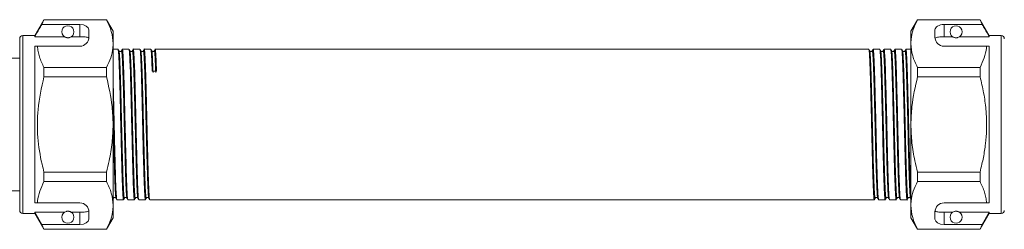
# Model space of a CAD drawing. Units: millimetres. Extents: x 146 to 261, y 102 to 232.
# Drawn here: x 189 to 222, y 213 to 220 of the extents above; entities that cross this region are included whole.
import ezdxf

# ---------------------------------------------------------------- set-up
doc = ezdxf.new("R2010")
doc.units = ezdxf.units.MM
doc.linetypes.add('PHANTOM', pattern=[12.7, 6.35, -1.27, 1.27, -1.27, 1.27, -1.27])

msp = doc.modelspace()

# ---------------------------------------------------------------- linework, layer by layer
at = {"color": 7, "linetype": 'Continuous', "lineweight": 15}
for p, q in [((189.945, 219.625), (189.639, 219.095)), ((189.87, 219.465), (189.945, 219.621)), ((192.02, 219.625), (189.945, 219.625)), ((189.945, 219.621), (189.945, 219.625)), ((189.945, 219.621), (192.02, 219.621)), ((192.239, 219.245), (192.02, 219.625)), ((192.02, 219.625), (192.02, 219.621)), ((218.939, 219.625), (218.719, 219.245)), ((221.013, 219.625), (218.939, 219.625)), ((218.939, 219.621), (218.939, 219.625)), ((218.939, 219.621), (221.013, 219.621)), ((221.319, 219.095), (221.013, 219.625)), ((221.013, 219.625), (221.013, 219.621)), ((221.013, 219.621), (221.088, 219.465)), ((191.139, 219.465), (189.87, 219.465)), ((191.439, 219.045), (191.439, 219.292)), ((219.519, 219.292), (219.519, 219.045)), ((221.088, 219.465), (219.819, 219.465)), ((189.139, 216.145), (189.139, 218.995)), ((189.639, 219.095), (189.239, 219.095)), ((189.639, 219.061), (189.639, 219.095)), ((190.626, 219.061), (189.639, 219.061)), ((191.139, 219.061), (190.853, 219.061)), ((192.239, 218.83), (192.239, 219.245)), ((218.719, 219.245), (218.719, 218.83)), ((219.819, 219.061), (220.106, 219.061)), ((220.333, 219.061), (221.319, 219.061)), ((221.719, 219.095), (221.319, 219.095)), ((221.319, 219.095), (221.319, 219.061)), ((189.639, 218.745), (189.729, 218.745)), ((189.639, 213.545), (189.639, 218.745)), ((189.729, 218.745), (191.139, 218.745)), ((192.239, 216.145), (192.239, 218.83)), ((192.405, 218.645), (192.239, 218.645)), ((192.767, 218.645), (192.548, 218.645)), ((193.13, 218.645), (192.911, 218.645)), ((193.493, 218.645), (193.274, 218.645)), ((217.322, 218.645), (193.637, 218.645)), ((217.685, 218.645), (217.466, 218.645)), ((218.048, 218.645), (217.829, 218.645)), ((218.41, 218.645), (218.191, 218.645)), ((218.719, 218.645), (218.554, 218.645)), ((218.719, 218.83), (218.719, 216.145)), ((219.819, 218.745), (221.23, 218.745)), ((221.319, 218.745), (221.319, 213.545)), ((189.139, 218.345), (184.719, 218.345)), ((189.945, 217.727), (189.945, 218.04)), ((192.02, 218.04), (189.945, 218.04)), ((192.02, 218.04), (192.02, 217.727)), ((221.013, 218.04), (218.939, 218.04)), ((218.939, 217.727), (218.939, 218.04)), ((221.013, 218.04), (221.013, 217.727)), ((189.945, 217.727), (192.02, 217.727)), ((218.939, 217.727), (221.013, 217.727)), ((189.132, 216.379), (189.139, 216.379)), ((189.132, 216.33), (189.139, 216.33)), ((189.139, 213.295), (189.139, 216.145)), ((192.239, 213.461), (192.239, 216.145)), ((218.719, 216.145), (218.719, 213.461)), ((189.945, 214.251), (189.945, 214.564)), ((192.02, 214.564), (189.945, 214.564)), ((192.02, 214.564), (192.02, 214.251)), ((221.013, 214.564), (218.939, 214.564)), ((218.939, 214.251), (218.939, 214.564)), ((221.013, 214.564), (221.013, 214.251)), ((189.945, 214.251), (192.02, 214.251)), ((218.939, 214.251), (221.013, 214.251)), ((184.719, 213.945), (189.139, 213.945)), ((189.639, 213.545), (189.729, 213.545)), ((189.729, 213.545), (191.139, 213.545)), ((192.239, 213.045), (192.239, 213.461)), ((192.367, 213.645), (192.586, 213.645)), ((192.73, 213.645), (192.949, 213.645)), ((193.093, 213.645), (193.312, 213.645)), ((193.455, 213.645), (217.503, 213.645)), ((217.647, 213.645), (217.866, 213.645)), ((218.01, 213.645), (218.229, 213.645)), ((218.373, 213.645), (218.592, 213.645)), ((218.719, 213.461), (218.719, 213.045)), ((219.819, 213.545), (221.23, 213.545)), ((189.239, 213.195), (189.639, 213.195)), ((190.626, 213.23), (189.639, 213.23)), ((189.639, 213.195), (189.639, 213.23)), ((189.87, 212.826), (189.639, 213.23)), ((189.639, 213.195), (189.945, 212.665)), ((191.139, 213.23), (190.853, 213.23)), ((191.439, 212.999), (191.439, 213.245)), ((219.519, 213.245), (219.519, 212.999)), ((219.819, 213.23), (220.106, 213.23)), ((220.333, 213.23), (221.319, 213.23)), ((221.013, 212.665), (221.319, 213.195)), ((221.319, 213.23), (221.088, 212.826)), ((221.319, 213.23), (221.319, 213.195)), ((221.319, 213.195), (221.719, 213.195)), ((189.945, 212.67), (189.87, 212.826)), ((191.139, 212.826), (189.87, 212.826)), ((192.02, 212.665), (192.239, 213.045)), ((218.719, 213.045), (218.939, 212.665)), ((221.088, 212.826), (219.819, 212.826)), ((221.088, 212.826), (221.013, 212.67)), ((192.02, 212.67), (189.945, 212.67)), ((189.945, 212.665), (189.945, 212.67)), ((189.945, 212.665), (192.02, 212.665)), ((192.02, 212.67), (192.02, 212.665)), ((221.013, 212.67), (218.939, 212.67)), ((218.939, 212.665), (218.939, 212.67)), ((218.939, 212.665), (221.013, 212.665)), ((221.013, 212.67), (221.013, 212.665))]:
    msp.add_line(p, q, dxfattribs=at)
at = {"color": 8, "linetype": 'PHANTOM', "lineweight": 0}
for p, q in [((191.139, 219.061), (191.139, 219.465)), ((219.819, 219.465), (219.819, 219.061)), ((189.239, 216.145), (189.239, 219.095)), ((221.719, 219.095), (221.719, 213.195)), ((189.239, 213.195), (189.239, 216.145)), ((191.139, 212.826), (191.139, 213.23)), ((219.819, 213.23), (219.819, 212.826))]:
    msp.add_line(p, q, dxfattribs=at)
at = {"color": 7, "linetype": 'Continuous', "lineweight": 15}
for centre, radius, start, end in [((190.739, 219.225), 0.2, 304.652, 235.348), ((220.219, 219.225), 0.2, 304.652, 235.348), ((189.239, 218.995), 0.1, 90, 180), ((191.139, 219.045), 0.3, 270, 0), ((219.819, 219.045), 0.3, 180, 270), ((221.719, 218.995), 0.1, 0, 90), ((191.139, 213.245), 0.3, 0, 90), ((219.819, 213.245), 0.3, 90, 180), ((189.239, 213.295), 0.1, 180, 270), ((190.739, 213.065), 0.2, 124.652, 55.348), ((220.219, 213.065), 0.2, 124.652, 55.348), ((221.719, 213.295), 0.1, 270, 0)]:
    msp.add_arc(centre, radius, start, end, dxfattribs=at)
for centre, major_axis, ratio, start_param, end_param in [((191.139, 219.292), (0.3, 0), 0.57735, 0, 1.570796), ((219.819, 219.292), (0.3, 0), 0.57735, 1.570796, 3.141593), ((193.61, 216.145), (104.777, 1.768), 0.016867, 1.569826, 1.571197), ((191.139, 212.999), (0.3, 0), 0.57735, 4.712389, 6.283185), ((219.819, 212.999), (0.3, 0), 0.57735, 3.141593, 4.712389)]:
    msp.add_ellipse(centre, major_axis=major_axis, ratio=ratio, start_param=start_param, end_param=end_param, dxfattribs=at)
for points, knots in [([(192.02, 219.621), (192.082, 219.492), (192.206, 219.232), (192.228, 218.965), (192.239, 218.83)], [0, 0, 0, 0, 0.496144, 1, 1, 1, 1]), ([(218.719, 218.83), (218.721, 218.879), (218.726, 219.036), (218.787, 219.302), (218.888, 219.514), (218.939, 219.621)], [0, 0, 0, 0, 0.18206, 0.588762, 1, 1, 1, 1]), ([(189.87, 219.465), (189.843, 219.417), (189.766, 219.282), (189.689, 219.147), (189.639, 219.061)], [0, 0, 0, 0, 0.360724, 1, 1, 1, 1]), ([(221.319, 219.061), (221.27, 219.147), (221.193, 219.282), (221.116, 219.417), (221.088, 219.465)], [0, 0, 0, 0, 0.639276, 1, 1, 1, 1]), ([(190.626, 219.061), (190.628, 219.059), (190.638, 219.053), (190.656, 219.042), (190.686, 219.032), (190.709, 219.028), (190.727, 219.026), (190.744, 219.025), (190.761, 219.026), (190.782, 219.03), (190.819, 219.04), (190.839, 219.052), (190.851, 219.059), (190.853, 219.061)], [0, 0, 0, 0, 0.0616484, 0.2791519, 0.3882115, 0.4330236, 0.4782822, 0.5098712, 0.5414244, 0.5881033, 0.6727826, 0.9311383, 1, 1, 1, 1]), ([(191.437, 219.008), (191.43, 219.016), (191.415, 219.032), (191.351, 219.048), (191.266, 219.058), (191.191, 219.061), (191.148, 219.061), (191.139, 219.061)], [0, 0, 0, 0, 0.237474, 0.475143, 0.708278, 0.938043, 1, 1, 1, 1]), ([(219.819, 219.061), (219.786, 219.06), (219.719, 219.059), (219.63, 219.051), (219.563, 219.037), (219.531, 219.022), (219.524, 219.011), (219.522, 219.008)], [0, 0, 0, 0, 0.228515, 0.457011, 0.686119, 0.917651, 1, 1, 1, 1]), ([(220.106, 219.061), (220.118, 219.053), (220.134, 219.042), (220.178, 219.029), (220.203, 219.026), (220.22, 219.025), (220.238, 219.026), (220.259, 219.029), (220.293, 219.038), (220.316, 219.05), (220.329, 219.058), (220.333, 219.061)], [0, 0, 0, 0, 0.3208, 0.428644, 0.465784, 0.503264, 0.53584, 0.579841, 0.656761, 0.881963, 1, 1, 1, 1]), ([(189.945, 218.04), (189.917, 218.097), (189.859, 218.212), (189.795, 218.388), (189.747, 218.566), (189.735, 218.685), (189.729, 218.745)], [0, 0, 0, 0, 0.2482051, 0.4969931, 0.7480094, 1, 1, 1, 1]), ([(192.239, 218.83), (192.238, 218.782), (192.232, 218.625), (192.172, 218.359), (192.071, 218.146), (192.02, 218.04)], [0, 0, 0, 0, 0.18206, 0.588762, 1, 1, 1, 1]), ([(192.435, 218.59), (192.43, 218.598), (192.421, 218.616), (192.412, 218.634), (192.407, 218.643)], [0, 0, 0, 0, 0.499994, 1, 1, 1, 1]), ([(192.407, 218.632), (192.411, 218.617), (192.42, 218.583), (192.433, 218.334), (192.449, 217.934), (192.465, 217.405), (192.48, 216.798), (192.494, 216.148), (192.51, 215.489), (192.526, 214.876), (192.54, 214.358), (192.554, 213.954), (192.57, 213.711), (192.582, 213.616), (192.588, 213.654), (192.589, 213.659)], [0, 0, 0, 0, 0.068843, 0.150719, 0.235485, 0.320252, 0.402127, 0.484002, 0.568769, 0.653535, 0.735411, 0.817286, 0.902052, 0.986819, 1, 1, 1, 1]), ([(192.546, 218.643), (192.541, 218.634), (192.532, 218.617), (192.523, 218.599), (192.518, 218.59)], [0, 0, 0, 0, 0.500007, 1, 1, 1, 1]), ([(192.727, 213.662), (192.723, 213.676), (192.713, 213.707), (192.698, 213.962), (192.684, 214.359), (192.67, 214.879), (192.654, 215.492), (192.638, 216.151), (192.623, 216.801), (192.609, 217.408), (192.593, 217.935), (192.577, 218.342), (192.563, 218.575), (192.554, 218.673), (192.548, 218.645), (192.548, 218.644)], [0, 0, 0, 0, 0.069859, 0.155905, 0.239016, 0.322127, 0.408173, 0.494219, 0.57733, 0.660441, 0.746487, 0.832533, 0.915644, 0.998754, 1, 1, 1, 1]), ([(192.798, 218.59), (192.793, 218.598), (192.784, 218.616), (192.775, 218.634), (192.77, 218.643)], [0, 0, 0, 0, 0.499993, 1, 1, 1, 1]), ([(192.77, 218.632), (192.774, 218.617), (192.783, 218.583), (192.796, 218.334), (192.812, 217.934), (192.828, 217.405), (192.842, 216.798), (192.857, 216.148), (192.873, 215.489), (192.889, 214.876), (192.903, 214.358), (192.917, 213.954), (192.933, 213.712), (192.945, 213.616), (192.951, 213.654), (192.951, 213.659)], [0, 0, 0, 0, 0.068836, 0.150751, 0.23556, 0.320369, 0.402285, 0.484201, 0.569009, 0.653818, 0.735734, 0.81765, 0.902458, 0.987267, 1, 1, 1, 1]), ([(192.909, 218.643), (192.904, 218.634), (192.895, 218.617), (192.885, 218.599), (192.881, 218.59)], [0, 0, 0, 0, 0.5000069, 1, 1, 1, 1]), ([(193.09, 213.662), (193.085, 213.676), (193.076, 213.707), (193.061, 213.962), (193.047, 214.359), (193.032, 214.879), (193.016, 215.492), (193, 216.151), (192.986, 216.801), (192.972, 217.408), (192.956, 217.935), (192.94, 218.342), (192.926, 218.575), (192.916, 218.673), (192.911, 218.645), (192.911, 218.644)], [0, 0, 0, 0, 0.069887, 0.155931, 0.239039, 0.322147, 0.408191, 0.494234, 0.577343, 0.660451, 0.746494, 0.832538, 0.915646, 0.998754, 1, 1, 1, 1]), ([(193.16, 218.59), (193.156, 218.599), (193.147, 218.616), (193.137, 218.634), (193.133, 218.643)], [0, 0, 0, 0, 0.499993, 1, 1, 1, 1]), ([(193.133, 218.633), (193.137, 218.617), (193.146, 218.584), (193.159, 218.334), (193.175, 217.934), (193.191, 217.405), (193.205, 216.798), (193.219, 216.148), (193.235, 215.489), (193.251, 214.876), (193.266, 214.358), (193.28, 213.954), (193.296, 213.712), (193.308, 213.616), (193.313, 213.654), (193.314, 213.658)], [0, 0, 0, 0, 0.069526, 0.151426, 0.236219, 0.321011, 0.402911, 0.484811, 0.569604, 0.654397, 0.736297, 0.818197, 0.902989, 0.987782, 1, 1, 1, 1]), ([(193.271, 218.643), (193.267, 218.634), (193.258, 218.617), (193.248, 218.599), (193.244, 218.59)], [0, 0, 0, 0, 0.500007, 1, 1, 1, 1]), ([(193.453, 213.662), (193.448, 213.676), (193.439, 213.707), (193.424, 213.962), (193.409, 214.359), (193.395, 214.879), (193.379, 215.492), (193.363, 216.151), (193.349, 216.801), (193.335, 217.408), (193.319, 217.935), (193.303, 218.342), (193.288, 218.575), (193.279, 218.673), (193.274, 218.645), (193.274, 218.644)], [0, 0, 0, 0, 0.06992, 0.155961, 0.239066, 0.322171, 0.408212, 0.494252, 0.577358, 0.660463, 0.746503, 0.832544, 0.915649, 0.998754, 1, 1, 1, 1]), ([(193.495, 218.633), (193.5, 218.617), (193.508, 218.583), (193.522, 218.339), (193.532, 218.056), (193.538, 217.912)], [0, 0, 0, 0, 0.294324, 0.64104, 1, 1, 1, 1]), ([(193.523, 218.59), (193.519, 218.599), (193.509, 218.616), (193.5, 218.634), (193.496, 218.643)], [0, 0, 0, 0, 0.499994, 1, 1, 1, 1]), ([(193.634, 218.643), (193.63, 218.634), (193.62, 218.617), (193.611, 218.599), (193.606, 218.59)], [0, 0, 0, 0, 0.500007, 1, 1, 1, 1]), ([(193.682, 217.914), (193.676, 218.06), (193.666, 218.347), (193.651, 218.573), (193.642, 218.673), (193.637, 218.645), (193.637, 218.644)], [0, 0, 0, 0, 0.339414, 0.66725, 0.995086, 1, 1, 1, 1]), ([(217.352, 218.59), (217.348, 218.599), (217.338, 218.617), (217.329, 218.634), (217.325, 218.643)], [0, 0, 0, 0, 0.499993, 1, 1, 1, 1]), ([(217.325, 218.63), (217.329, 218.616), (217.339, 218.584), (217.354, 218.329), (217.368, 217.932), (217.382, 217.412), (217.398, 216.799), (217.414, 216.14), (217.428, 215.49), (217.443, 214.883), (217.459, 214.356), (217.475, 213.949), (217.489, 213.716), (217.498, 213.618), (217.503, 213.646), (217.503, 213.647)], [0, 0, 0, 0, 0.07069, 0.156659, 0.239696, 0.322732, 0.408701, 0.494671, 0.577707, 0.660744, 0.746713, 0.832682, 0.915719, 0.998755, 1, 1, 1, 1]), ([(217.463, 218.643), (217.459, 218.634), (217.449, 218.616), (217.44, 218.599), (217.435, 218.59)], [0, 0, 0, 0, 0.500006, 1, 1, 1, 1]), ([(217.645, 213.658), (217.641, 213.674), (217.632, 213.707), (217.618, 213.957), (217.602, 214.357), (217.586, 214.886), (217.572, 215.493), (217.558, 216.143), (217.542, 216.802), (217.526, 217.415), (217.512, 217.933), (217.497, 218.337), (217.481, 218.579), (217.47, 218.675), (217.464, 218.637), (217.463, 218.633)], [0, 0, 0, 0, 0.06966, 0.151535, 0.236301, 0.321067, 0.402941, 0.484815, 0.569581, 0.654347, 0.736222, 0.818096, 0.902862, 0.987628, 1, 1, 1, 1]), ([(217.715, 218.59), (217.71, 218.599), (217.701, 218.617), (217.692, 218.634), (217.687, 218.643)], [0, 0, 0, 0, 0.4999932, 1, 1, 1, 1]), ([(217.687, 218.63), (217.692, 218.616), (217.701, 218.584), (217.717, 218.329), (217.731, 217.932), (217.745, 217.412), (217.761, 216.799), (217.777, 216.14), (217.791, 215.49), (217.805, 214.883), (217.821, 214.356), (217.837, 213.949), (217.852, 213.716), (217.861, 213.618), (217.866, 213.646), (217.866, 213.647)], [0, 0, 0, 0, 0.070722, 0.156688, 0.239722, 0.322756, 0.408722, 0.494688, 0.577722, 0.660756, 0.746722, 0.832688, 0.915722, 0.998756, 1, 1, 1, 1]), ([(217.826, 218.643), (217.821, 218.634), (217.812, 218.616), (217.803, 218.599), (217.798, 218.59)], [0, 0, 0, 0, 0.500007, 1, 1, 1, 1]), ([(218.007, 213.659), (218.003, 213.674), (217.995, 213.707), (217.981, 213.957), (217.965, 214.357), (217.949, 214.886), (217.935, 215.493), (217.921, 216.143), (217.905, 216.802), (217.889, 217.415), (217.874, 217.933), (217.86, 218.337), (217.844, 218.579), (217.832, 218.675), (217.827, 218.637), (217.826, 218.633)], [0, 0, 0, 0, 0.069183, 0.1511, 0.23591, 0.320719, 0.402636, 0.484552, 0.569362, 0.654171, 0.736088, 0.818004, 0.902814, 0.987623, 1, 1, 1, 1]), ([(218.078, 218.59), (218.073, 218.599), (218.064, 218.617), (218.055, 218.634), (218.05, 218.643)], [0, 0, 0, 0, 0.499993, 1, 1, 1, 1]), ([(218.05, 218.63), (218.055, 218.616), (218.064, 218.584), (218.079, 218.329), (218.094, 217.932), (218.108, 217.412), (218.124, 216.799), (218.14, 216.14), (218.154, 215.49), (218.168, 214.883), (218.184, 214.356), (218.2, 213.949), (218.215, 213.716), (218.224, 213.618), (218.229, 213.646), (218.229, 213.647)], [0, 0, 0, 0, 0.070746, 0.15671, 0.239742, 0.322773, 0.408737, 0.494701, 0.577733, 0.660764, 0.746728, 0.832692, 0.915724, 0.998756, 1, 1, 1, 1]), ([(218.189, 218.643), (218.184, 218.634), (218.175, 218.616), (218.166, 218.598), (218.161, 218.59)], [0, 0, 0, 0, 0.500007, 1, 1, 1, 1]), ([(218.37, 213.659), (218.366, 213.674), (218.357, 213.708), (218.344, 213.957), (218.328, 214.357), (218.312, 214.886), (218.298, 215.493), (218.283, 216.143), (218.267, 216.802), (218.251, 217.415), (218.237, 217.933), (218.223, 218.337), (218.207, 218.579), (218.195, 218.675), (218.19, 218.637), (218.189, 218.632)], [0, 0, 0, 0, 0.068712, 0.150608, 0.235396, 0.320185, 0.402081, 0.483977, 0.568765, 0.653554, 0.73545, 0.817346, 0.902135, 0.986923, 1, 1, 1, 1]), ([(218.441, 218.59), (218.436, 218.599), (218.427, 218.617), (218.418, 218.634), (218.413, 218.643)], [0, 0, 0, 0, 0.499993, 1, 1, 1, 1]), ([(218.413, 218.63), (218.417, 218.616), (218.427, 218.584), (218.442, 218.329), (218.456, 217.932), (218.471, 217.412), (218.487, 216.799), (218.503, 216.14), (218.517, 215.49), (218.531, 214.883), (218.547, 214.356), (218.563, 213.949), (218.577, 213.716), (218.587, 213.618), (218.592, 213.646), (218.592, 213.647)], [0, 0, 0, 0, 0.070762, 0.156724, 0.239755, 0.322785, 0.408747, 0.49471, 0.57774, 0.66077, 0.746733, 0.832695, 0.915725, 0.998756, 1, 1, 1, 1]), ([(218.552, 218.643), (218.547, 218.634), (218.538, 218.616), (218.528, 218.598), (218.524, 218.59)], [0, 0, 0, 0, 0.500006, 1, 1, 1, 1]), ([(218.719, 213.758), (218.715, 213.822), (218.706, 213.96), (218.691, 214.36), (218.675, 214.885), (218.66, 215.493), (218.646, 216.143), (218.63, 216.802), (218.614, 217.415), (218.6, 217.933), (218.586, 218.337), (218.57, 218.579), (218.558, 218.675), (218.552, 218.637), (218.552, 218.632)], [0, 0, 0, 0, 0.079004, 0.170945, 0.262885, 0.35169, 0.440494, 0.532435, 0.624375, 0.71318, 0.801984, 0.893925, 0.985865, 1, 1, 1, 1]), ([(218.939, 218.04), (218.877, 218.169), (218.752, 218.428), (218.73, 218.696), (218.719, 218.83)], [0, 0, 0, 0, 0.496144, 1, 1, 1, 1]), ([(221.23, 218.745), (221.229, 218.725), (221.218, 218.596), (221.165, 218.359), (221.064, 218.146), (221.013, 218.04)], [0, 0, 0, 0, 0.085198, 0.540062, 1, 1, 1, 1]), ([(221.23, 218.745), (221.247, 218.745), (221.278, 218.745), (221.306, 218.745), (221.319, 218.745)], [0, 0, 0, 0, 0.5437782, 1, 1, 1, 1]), ([(192.518, 218.59), (192.514, 218.584), (192.506, 218.572), (192.478, 218.562), (192.448, 218.571), (192.439, 218.584), (192.435, 218.59)], [0, 0, 0, 0, 0.244935, 0.49732, 0.751348, 1, 1, 1, 1]), ([(192.881, 218.59), (192.876, 218.584), (192.868, 218.571), (192.839, 218.562), (192.81, 218.572), (192.802, 218.584), (192.798, 218.59)], [0, 0, 0, 0, 0.252972, 0.508315, 0.759363, 1, 1, 1, 1]), ([(193.244, 218.59), (193.239, 218.583), (193.23, 218.57), (193.199, 218.562), (193.172, 218.573), (193.164, 218.584), (193.16, 218.59)], [0, 0, 0, 0, 0.261014, 0.519286, 0.767343, 1, 1, 1, 1]), ([(193.606, 218.59), (193.601, 218.583), (193.592, 218.57), (193.56, 218.563), (193.534, 218.574), (193.527, 218.585), (193.523, 218.59)], [0, 0, 0, 0, 0.269022, 0.530179, 0.775253, 1, 1, 1, 1]), ([(217.435, 218.59), (217.432, 218.585), (217.425, 218.574), (217.398, 218.563), (217.367, 218.57), (217.357, 218.583), (217.352, 218.59)], [0, 0, 0, 0, 0.224747, 0.469821, 0.730978, 1, 1, 1, 1]), ([(217.798, 218.59), (217.794, 218.584), (217.787, 218.573), (217.759, 218.562), (217.729, 218.57), (217.72, 218.583), (217.715, 218.59)], [0, 0, 0, 0, 0.232657, 0.480714, 0.738986, 1, 1, 1, 1]), ([(218.161, 218.59), (218.157, 218.584), (218.149, 218.572), (218.12, 218.562), (218.091, 218.571), (218.082, 218.584), (218.078, 218.59)], [0, 0, 0, 0, 0.240637, 0.491685, 0.747028, 1, 1, 1, 1]), ([(218.524, 218.59), (218.519, 218.584), (218.511, 218.571), (218.481, 218.562), (218.453, 218.572), (218.445, 218.584), (218.441, 218.59)], [0, 0, 0, 0, 0.248652, 0.50268, 0.755065, 1, 1, 1, 1]), ([(189.945, 214.564), (189.924, 214.651), (189.828, 215.029), (189.718, 215.723), (189.718, 216.707), (189.865, 217.368), (189.945, 217.727)], [0, 0, 0, 0, 0.08351, 0.366485, 0.656387, 1, 1, 1, 1]), ([(192.02, 217.727), (192.096, 217.4), (192.217, 216.879), (192.233, 216.345), (192.239, 216.145)], [0, 0, 0, 0, 0.626336, 1, 1, 1, 1]), ([(218.719, 216.145), (218.725, 216.345), (218.742, 216.879), (218.863, 217.4), (218.939, 217.727)], [0, 0, 0, 0, 0.373664, 1, 1, 1, 1]), ([(221.013, 217.727), (221.036, 217.638), (221.08, 217.461), (221.135, 217.192), (221.18, 216.92), (221.21, 216.662), (221.233, 216.345), (221.236, 215.966), (221.207, 215.586), (221.166, 215.281), (221.126, 215.052), (221.076, 214.812), (221.035, 214.651), (221.013, 214.564)], [0, 0, 0, 0, 0.085587, 0.171286, 0.257397, 0.343682, 0.41405, 0.555363, 0.69861, 0.771022, 0.843748, 0.916563, 1, 1, 1, 1]), ([(192.364, 213.662), (192.36, 213.676), (192.35, 213.708), (192.335, 213.962), (192.321, 214.358), (192.307, 214.879), (192.291, 215.492), (192.275, 216.152), (192.261, 216.798), (192.249, 217.301), (192.242, 217.541), (192.239, 217.614)], [0, 0, 0, 0, 0.100119, 0.223479, 0.342631, 0.461783, 0.585144, 0.708504, 0.827656, 0.946808, 1, 1, 1, 1]), ([(192.239, 216.145), (192.233, 215.945), (192.219, 215.54), (192.131, 215.013), (192.051, 214.69), (192.02, 214.564)], [0, 0, 0, 0, 0.376562, 0.757373, 1, 1, 1, 1]), ([(218.939, 214.564), (218.908, 214.69), (218.829, 215.011), (218.74, 215.538), (218.726, 215.942), (218.719, 216.145)], [0, 0, 0, 0, 0.242628, 0.619379, 1, 1, 1, 1]), ([(189.729, 213.545), (189.73, 213.566), (189.74, 213.694), (189.793, 213.932), (189.895, 214.145), (189.945, 214.251)], [0, 0, 0, 0, 0.085198, 0.540062, 1, 1, 1, 1]), ([(192.02, 214.251), (192.082, 214.122), (192.206, 213.862), (192.228, 213.595), (192.239, 213.461)], [0, 0, 0, 0, 0.496144, 1, 1, 1, 1]), ([(218.719, 213.461), (218.721, 213.509), (218.726, 213.666), (218.787, 213.932), (218.888, 214.145), (218.939, 214.251)], [0, 0, 0, 0, 0.18206, 0.588762, 1, 1, 1, 1]), ([(221.013, 214.251), (221.042, 214.194), (221.099, 214.079), (221.164, 213.903), (221.212, 213.725), (221.224, 213.606), (221.23, 213.545)], [0, 0, 0, 0, 0.248205, 0.496993, 0.748009, 1, 1, 1, 1]), ([(192.239, 213.461), (192.238, 213.412), (192.232, 213.255), (192.172, 212.989), (192.071, 212.777), (192.02, 212.67)], [0, 0, 0, 0, 0.18206, 0.588762, 1, 1, 1, 1]), ([(192.253, 213.701), (192.258, 213.708), (192.267, 213.72), (192.297, 213.729), (192.325, 213.718), (192.333, 213.707), (192.337, 213.701)], [0, 0, 0, 0, 0.252661, 0.508168, 0.75907, 1, 1, 1, 1]), ([(192.336, 213.701), (192.341, 213.692), (192.35, 213.675), (192.36, 213.657), (192.364, 213.648)], [0, 0, 0, 0, 0.499993, 1, 1, 1, 1]), ([(192.589, 213.648), (192.593, 213.657), (192.603, 213.675), (192.612, 213.693), (192.616, 213.701)], [0, 0, 0, 0, 0.500007, 1, 1, 1, 1]), ([(192.616, 213.701), (192.621, 213.707), (192.629, 213.719), (192.658, 213.729), (192.687, 213.719), (192.695, 213.707), (192.699, 213.701)], [0, 0, 0, 0, 0.244642, 0.497183, 0.751049, 1, 1, 1, 1]), ([(192.699, 213.701), (192.704, 213.692), (192.713, 213.675), (192.722, 213.657), (192.727, 213.648)], [0, 0, 0, 0, 0.499993, 1, 1, 1, 1]), ([(192.951, 213.648), (192.956, 213.657), (192.965, 213.675), (192.974, 213.692), (192.979, 213.701)], [0, 0, 0, 0, 0.500007, 1, 1, 1, 1]), ([(192.979, 213.701), (192.983, 213.707), (192.991, 213.719), (193.019, 213.729), (193.049, 213.72), (193.058, 213.708), (193.062, 213.701)], [0, 0, 0, 0, 0.2366401, 0.4861929, 0.7430051, 1, 1, 1, 1]), ([(193.062, 213.701), (193.067, 213.692), (193.076, 213.675), (193.085, 213.657), (193.09, 213.648)], [0, 0, 0, 0, 0.499993, 1, 1, 1, 1]), ([(193.314, 213.648), (193.319, 213.657), (193.328, 213.674), (193.337, 213.692), (193.342, 213.701)], [0, 0, 0, 0, 0.5000066, 1, 1, 1, 1]), ([(193.342, 213.701), (193.346, 213.707), (193.353, 213.718), (193.38, 213.728), (193.411, 213.721), (193.42, 213.708), (193.425, 213.701)], [0, 0, 0, 0, 0.228691, 0.475255, 0.734976, 1, 1, 1, 1]), ([(193.425, 213.701), (193.43, 213.692), (193.439, 213.675), (193.448, 213.657), (193.453, 213.648)], [0, 0, 0, 0, 0.499993, 1, 1, 1, 1]), ([(217.506, 213.648), (217.511, 213.657), (217.52, 213.675), (217.529, 213.692), (217.534, 213.701)], [0, 0, 0, 0, 0.500007, 1, 1, 1, 1]), ([(217.534, 213.701), (217.539, 213.708), (217.548, 213.721), (217.579, 213.728), (217.606, 213.718), (217.613, 213.707), (217.617, 213.701)], [0, 0, 0, 0, 0.265024, 0.524745, 0.771309, 1, 1, 1, 1]), ([(217.617, 213.701), (217.622, 213.692), (217.631, 213.674), (217.64, 213.657), (217.645, 213.648)], [0, 0, 0, 0, 0.499993, 1, 1, 1, 1]), ([(217.869, 213.648), (217.874, 213.657), (217.883, 213.675), (217.892, 213.692), (217.897, 213.701)], [0, 0, 0, 0, 0.500007, 1, 1, 1, 1]), ([(217.897, 213.701), (217.901, 213.708), (217.91, 213.72), (217.94, 213.729), (217.968, 213.719), (217.976, 213.707), (217.98, 213.701)], [0, 0, 0, 0, 0.256995, 0.513807, 0.76336, 1, 1, 1, 1]), ([(217.98, 213.701), (217.984, 213.692), (217.993, 213.675), (218.003, 213.657), (218.007, 213.648)], [0, 0, 0, 0, 0.499993, 1, 1, 1, 1]), ([(218.232, 213.648), (218.236, 213.657), (218.246, 213.675), (218.255, 213.692), (218.259, 213.701)], [0, 0, 0, 0, 0.500007, 1, 1, 1, 1]), ([(218.259, 213.701), (218.264, 213.707), (218.272, 213.719), (218.301, 213.729), (218.33, 213.719), (218.338, 213.707), (218.342, 213.701)], [0, 0, 0, 0, 0.248951, 0.502817, 0.755358, 1, 1, 1, 1]), ([(218.342, 213.701), (218.347, 213.693), (218.356, 213.675), (218.365, 213.657), (218.37, 213.648)], [0, 0, 0, 0, 0.499993, 1, 1, 1, 1]), ([(218.594, 213.648), (218.599, 213.657), (218.608, 213.675), (218.618, 213.692), (218.622, 213.701)], [0, 0, 0, 0, 0.5000072, 1, 1, 1, 1]), ([(218.622, 213.701), (218.626, 213.707), (218.634, 213.718), (218.662, 213.729), (218.692, 213.72), (218.701, 213.708), (218.705, 213.701)], [0, 0, 0, 0, 0.24093, 0.491832, 0.747339, 1, 1, 1, 1]), ([(218.939, 212.67), (218.877, 212.799), (218.752, 213.059), (218.73, 213.326), (218.719, 213.461)], [0, 0, 0, 0, 0.496144, 1, 1, 1, 1]), ([(221.23, 213.545), (221.247, 213.545), (221.278, 213.545), (221.306, 213.545), (221.319, 213.545)], [0, 0, 0, 0, 0.5424278, 1, 1, 1, 1]), ([(190.853, 213.23), (190.846, 213.235), (190.831, 213.244), (190.803, 213.257), (190.771, 213.263), (190.753, 213.265), (190.737, 213.266), (190.72, 213.265), (190.7, 213.262), (190.665, 213.253), (190.642, 213.241), (190.63, 213.233), (190.626, 213.23)], [0, 0, 0, 0, 0.190244, 0.382074, 0.435032, 0.473175, 0.504941, 0.536709, 0.580951, 0.658577, 0.886833, 1, 1, 1, 1]), ([(191.139, 213.23), (191.173, 213.23), (191.24, 213.231), (191.328, 213.24), (191.396, 213.254), (191.428, 213.269), (191.435, 213.28), (191.437, 213.283)], [0, 0, 0, 0, 0.228515, 0.457011, 0.686119, 0.917651, 1, 1, 1, 1]), ([(219.522, 213.283), (219.529, 213.275), (219.544, 213.259), (219.608, 213.243), (219.693, 213.233), (219.768, 213.23), (219.81, 213.23), (219.819, 213.23)], [0, 0, 0, 0, 0.237474, 0.475143, 0.708278, 0.938043, 1, 1, 1, 1]), ([(220.333, 213.23), (220.326, 213.235), (220.311, 213.244), (220.282, 213.257), (220.249, 213.264), (220.232, 213.265), (220.216, 213.266), (220.199, 213.265), (220.178, 213.262), (220.142, 213.252), (220.121, 213.24), (220.109, 213.232), (220.106, 213.23)], [0, 0, 0, 0, 0.1919505, 0.3879477, 0.4385876, 0.475952, 0.5075627, 0.5391542, 0.5847254, 0.6661772, 0.9106485, 1, 1, 1, 1])]:
    msp.add_open_spline(points, degree=3, knots=knots, dxfattribs=at)
at = {"color": 8, "linetype": 'PHANTOM', "lineweight": 0}
for points, knots in [([(192.435, 218.579), (192.439, 218.564), (192.448, 218.532), (192.461, 218.287), (192.477, 217.896), (192.493, 217.378), (192.507, 216.785), (192.522, 216.148), (192.538, 215.504), (192.554, 214.904), (192.568, 214.396), (192.582, 214.001), (192.598, 213.763), (192.61, 213.67), (192.615, 213.707), (192.616, 213.712)], [0, 0, 0, 0, 0.068833, 0.150708, 0.235474, 0.32024, 0.402114, 0.483989, 0.568755, 0.653521, 0.735395, 0.81727, 0.902036, 0.986802, 1, 1, 1, 1]), ([(192.518, 218.577), (192.519, 218.583), (192.525, 218.619), (192.535, 218.526), (192.549, 218.294), (192.565, 217.896), (192.581, 217.381), (192.596, 216.787), (192.61, 216.15), (192.626, 215.506), (192.642, 214.906), (192.656, 214.396), (192.67, 214.008), (192.685, 213.759), (192.695, 213.728), (192.699, 213.714)], [0, 0, 0, 0, 0.015019, 0.096986, 0.178952, 0.263813, 0.348675, 0.430641, 0.512608, 0.597469, 0.682331, 0.764297, 0.846264, 0.931125, 1, 1, 1, 1]), ([(192.798, 218.579), (192.802, 218.564), (192.81, 218.532), (192.824, 218.287), (192.84, 217.896), (192.856, 217.378), (192.87, 216.785), (192.884, 216.148), (192.9, 215.504), (192.916, 214.904), (192.931, 214.396), (192.945, 214.001), (192.961, 213.763), (192.973, 213.67), (192.978, 213.707), (192.979, 213.712)], [0, 0, 0, 0, 0.068813, 0.150728, 0.235537, 0.320346, 0.402262, 0.484177, 0.568986, 0.653795, 0.735711, 0.817627, 0.902435, 0.987244, 1, 1, 1, 1]), ([(192.881, 218.577), (192.882, 218.583), (192.888, 218.619), (192.898, 218.526), (192.912, 218.294), (192.928, 217.896), (192.944, 217.381), (192.958, 216.787), (192.973, 216.15), (192.989, 215.506), (193.005, 214.906), (193.019, 214.396), (193.033, 214.008), (193.048, 213.759), (193.058, 213.728), (193.062, 213.714)], [0, 0, 0, 0, 0.015034, 0.096997, 0.17896, 0.263818, 0.348675, 0.430638, 0.512601, 0.597458, 0.682316, 0.764279, 0.846242, 0.931099, 1, 1, 1, 1]), ([(193.16, 218.58), (193.164, 218.565), (193.173, 218.532), (193.187, 218.287), (193.203, 217.896), (193.219, 217.378), (193.233, 216.785), (193.247, 216.148), (193.263, 215.504), (193.279, 214.904), (193.293, 214.396), (193.308, 214.001), (193.324, 213.764), (193.335, 213.67), (193.341, 213.707), (193.342, 213.711)], [0, 0, 0, 0, 0.0695076, 0.1514082, 0.2362013, 0.3209944, 0.402895, 0.4847956, 0.5695887, 0.6543818, 0.7362824, 0.818183, 0.9029761, 0.9877692, 1, 1, 1, 1]), ([(193.244, 218.577), (193.245, 218.583), (193.251, 218.619), (193.261, 218.526), (193.275, 218.294), (193.291, 217.896), (193.307, 217.381), (193.321, 216.787), (193.335, 216.15), (193.351, 215.506), (193.368, 214.906), (193.382, 214.396), (193.396, 214.008), (193.411, 213.759), (193.421, 213.728), (193.425, 213.714)], [0, 0, 0, 0, 0.015058, 0.097016, 0.178974, 0.263827, 0.348679, 0.430637, 0.512595, 0.597448, 0.6823, 0.764258, 0.846216, 0.931069, 1, 1, 1, 1]), ([(193.523, 218.58), (193.527, 218.564), (193.536, 218.531), (193.549, 218.293), (193.56, 218.016), (193.566, 217.875)], [0, 0, 0, 0, 0.294303, 0.641029, 1, 1, 1, 1]), ([(193.606, 218.577), (193.607, 218.583), (193.614, 218.619), (193.624, 218.525), (193.638, 218.299), (193.648, 218.019), (193.654, 217.876)], [0, 0, 0, 0, 0.057194, 0.367806, 0.678418, 1, 1, 1, 1]), ([(217.534, 213.714), (217.533, 213.708), (217.527, 213.671), (217.517, 213.765), (217.502, 213.997), (217.486, 214.395), (217.47, 214.91), (217.456, 215.504), (217.442, 216.14), (217.426, 216.785), (217.41, 217.385), (217.396, 217.895), (217.381, 218.283), (217.366, 218.532), (217.357, 218.563), (217.352, 218.577)], [0, 0, 0, 0, 0.015894, 0.097714, 0.179533, 0.264242, 0.348951, 0.430771, 0.51259, 0.597299, 0.682009, 0.763828, 0.845647, 0.930357, 1, 1, 1, 1]), ([(217.617, 213.711), (217.613, 213.726), (217.604, 213.759), (217.591, 214.004), (217.575, 214.395), (217.559, 214.913), (217.544, 215.506), (217.53, 216.143), (217.514, 216.787), (217.498, 217.387), (217.484, 217.895), (217.47, 218.29), (217.454, 218.527), (217.442, 218.621), (217.436, 218.584), (217.436, 218.58)], [0, 0, 0, 0, 0.069648, 0.151523, 0.236289, 0.321056, 0.402931, 0.484805, 0.569572, 0.654338, 0.736213, 0.818088, 0.902855, 0.987621, 1, 1, 1, 1]), ([(217.897, 213.714), (217.896, 213.708), (217.889, 213.671), (217.879, 213.765), (217.865, 213.997), (217.849, 214.395), (217.833, 214.91), (217.819, 215.504), (217.805, 216.14), (217.789, 216.785), (217.773, 217.385), (217.758, 217.895), (217.744, 218.283), (217.729, 218.532), (217.719, 218.563), (217.715, 218.577)], [0, 0, 0, 0, 0.015928, 0.097742, 0.179556, 0.264259, 0.348962, 0.430776, 0.51259, 0.597294, 0.681997, 0.763811, 0.845625, 0.930328, 1, 1, 1, 1]), ([(217.98, 213.712), (217.976, 213.727), (217.967, 213.759), (217.953, 214.004), (217.937, 214.395), (217.921, 214.913), (217.907, 215.506), (217.893, 216.143), (217.877, 216.787), (217.861, 217.387), (217.847, 217.895), (217.832, 218.29), (217.817, 218.527), (217.805, 218.621), (217.799, 218.584), (217.798, 218.58)], [0, 0, 0, 0, 0.069161, 0.151078, 0.235888, 0.320697, 0.402614, 0.484531, 0.569341, 0.654151, 0.736068, 0.817985, 0.902795, 0.987605, 1, 1, 1, 1]), ([(218.259, 213.714), (218.258, 213.708), (218.252, 213.671), (218.242, 213.765), (218.228, 213.997), (218.212, 214.395), (218.196, 214.91), (218.182, 215.504), (218.167, 216.14), (218.151, 216.785), (218.135, 217.385), (218.121, 217.895), (218.107, 218.283), (218.092, 218.533), (218.082, 218.563), (218.078, 218.577)], [0, 0, 0, 0, 0.015956, 0.097766, 0.179575, 0.264274, 0.348973, 0.430782, 0.512592, 0.597291, 0.68199, 0.763799, 0.845609, 0.930307, 1, 1, 1, 1]), ([(218.342, 213.712), (218.338, 213.727), (218.33, 213.759), (218.316, 214.004), (218.3, 214.395), (218.284, 214.913), (218.27, 215.506), (218.256, 216.143), (218.24, 216.787), (218.224, 217.387), (218.21, 217.895), (218.195, 218.29), (218.179, 218.528), (218.168, 218.621), (218.162, 218.584), (218.161, 218.579)], [0, 0, 0, 0, 0.068694, 0.15059, 0.235378, 0.320166, 0.402061, 0.483957, 0.568745, 0.653533, 0.735429, 0.817324, 0.902112, 0.9869, 1, 1, 1, 1]), ([(218.622, 213.714), (218.621, 213.708), (218.615, 213.671), (218.605, 213.765), (218.591, 213.997), (218.575, 214.395), (218.559, 214.91), (218.544, 215.504), (218.53, 216.14), (218.514, 216.785), (218.498, 217.385), (218.484, 217.895), (218.47, 218.283), (218.455, 218.533), (218.445, 218.563), (218.441, 218.577)], [0, 0, 0, 0, 0.015979, 0.097785, 0.179592, 0.264287, 0.348983, 0.430789, 0.512595, 0.597291, 0.681986, 0.763792, 0.845599, 0.930294, 1, 1, 1, 1]), ([(218.705, 213.711), (218.701, 213.726), (218.692, 213.759), (218.679, 214.004), (218.663, 214.395), (218.647, 214.913), (218.633, 215.506), (218.619, 216.143), (218.603, 216.787), (218.587, 217.387), (218.572, 217.895), (218.558, 218.29), (218.542, 218.528), (218.53, 218.621), (218.525, 218.584), (218.524, 218.579)], [0, 0, 0, 0, 0.069357, 0.151199, 0.235932, 0.320664, 0.402506, 0.484349, 0.569081, 0.653814, 0.735656, 0.817498, 0.902231, 0.986964, 1, 1, 1, 1]), ([(192.239, 216.497), (192.242, 216.384), (192.249, 216.057), (192.263, 215.505), (192.279, 214.906), (192.293, 214.396), (192.308, 214.008), (192.323, 213.759), (192.332, 213.728), (192.336, 213.714)], [0, 0, 0, 0, 0.0840824, 0.2435635, 0.4030446, 0.5570854, 0.7111262, 0.8706072, 1, 1, 1, 1]), ([(192.239, 213.76), (192.243, 213.722), (192.248, 213.677), (192.253, 213.707), (192.253, 213.711)], [0, 0, 0, 0, 0.834026, 1, 1, 1, 1])]:
    msp.add_open_spline(points, degree=3, knots=knots, dxfattribs=at)

doc.saveas('drawing.dxf')
